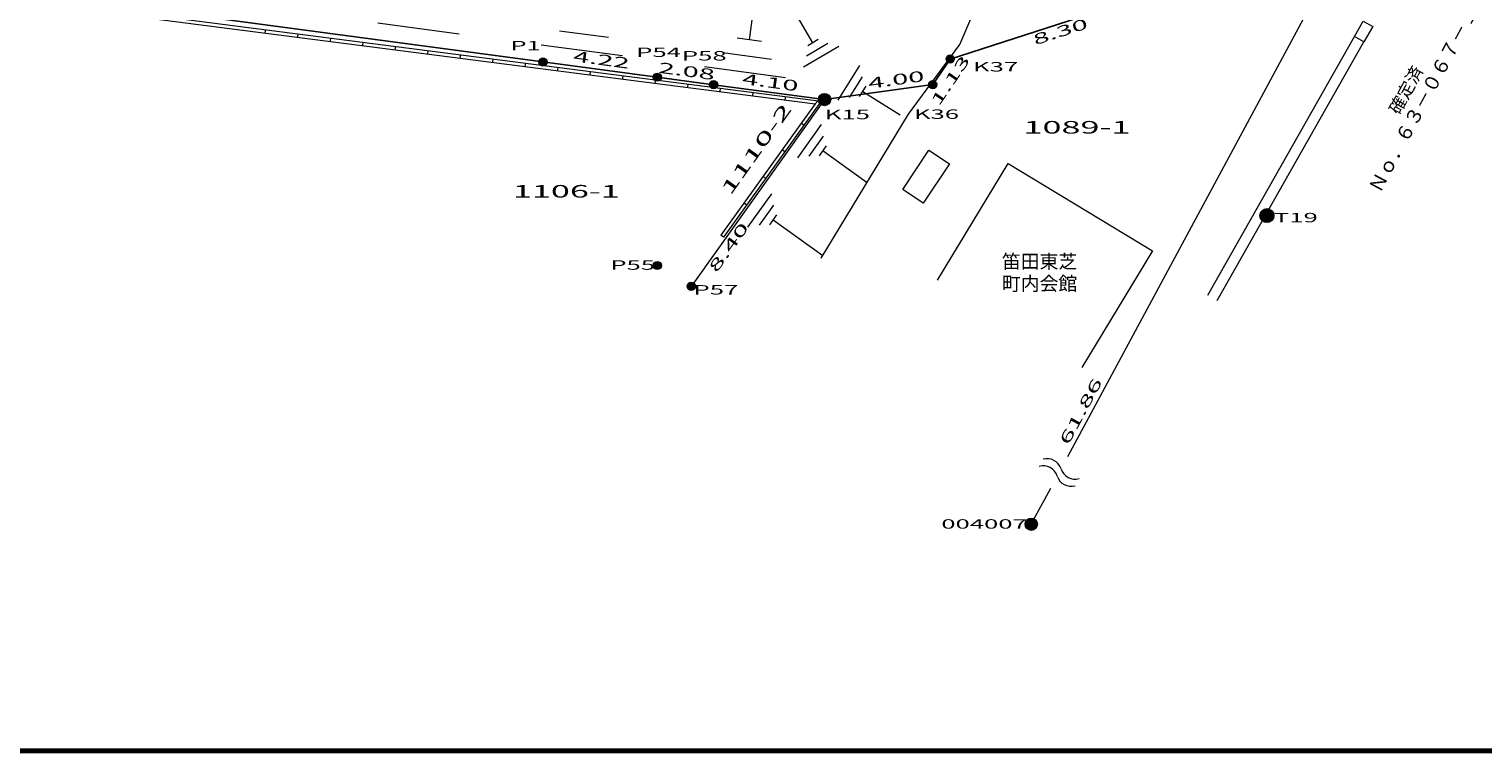
# Model space of a CAD drawing. Units: millimetres. Extents: x 10 to 831, y 10 to 584.
# Drawn here: x 367 to 544, y 10 to 98 of the extents above; entities that cross this region are included whole.
import ezdxf
from ezdxf.enums import TextEntityAlignment as Align
from ezdxf.lldxf.tags import DXFTag

# ---------------------------------------------------------------- set-up
doc = ezdxf.new("R2010")
doc.units = ezdxf.units.MM
doc.header["$MEASUREMENT"] = 0
for name, color, linetype in [('S-SUV', 7, 'Continuous'), ('S-SUV-HTXT', 7, 'Continuous'), ('S-SUV-SRVR', 7, 'Continuous'), ('S-SUV-TTL', 7, 'Continuous')]:
    doc.layers.add(name, color=color, linetype=linetype)
doc.styles.add('ＭＳ ゴシック', font='msgothic.ttc')
tags = doc.linetypes.add('USER_1', pattern=[2, 1, -1]).pattern_tags.tags
tags[6:7] = [DXFTag(74, 4), DXFTag(75, 0), DXFTag(340, '0'), DXFTag(46, 1.0), DXFTag(50, 0.0), DXFTag(44, 0.0), DXFTag(45, 0.0)]
tags[4:5] = [DXFTag(74, 4), DXFTag(75, 0), DXFTag(340, '0'), DXFTag(46, 1.0), DXFTag(50, 0.0), DXFTag(44, 0.0), DXFTag(45, 0.0)]
tags = doc.linetypes.add('USER_3', pattern=[4, 3, -1]).pattern_tags.tags
tags[6:7] = [DXFTag(74, 4), DXFTag(75, 0), DXFTag(340, '0'), DXFTag(46, 1.0), DXFTag(50, 0.0), DXFTag(44, 0.0), DXFTag(45, 0.0)]
tags[4:5] = [DXFTag(74, 4), DXFTag(75, 0), DXFTag(340, '0'), DXFTag(46, 1.0), DXFTag(50, 0.0), DXFTag(44, 0.0), DXFTag(45, 0.0)]

msp = doc.modelspace()

# ---------------------------------------------------------------- hatches: boundary and pattern name
at = {"layer": 'S-SUV-HTXT', "linetype": 'Continuous', "lineweight": 13}
for points in [[(429.79, 94.06, 1), (428.79, 94.06, 1)], [(479.5, 94.42, 1), (478.5, 94.42, 1)], [(443.75, 92.2, 1), (442.75, 92.2, 1)], [(450.62, 91.28, 1), (449.62, 91.28, 1)], [(477.38, 91.3, 1), (476.38, 91.3, 1)], [(464.42, 89.47, 1), (462.92, 89.47, 1)], [(443.76, 69.22, 1), (442.76, 69.22, 1)], [(447.89, 66.68, 1), (446.89, 66.68, 1)], [(489.66, 37.66, 1), (488.16, 37.66, 1)]]:
    msp.add_hatch(color=7, dxfattribs=at).paths.add_polyline_path(points)
at = {"layer": 'S-SUV-SRVR', "linetype": 'Continuous', "lineweight": 13}
msp.add_hatch(color=7, dxfattribs=at).paths.add_polyline_path([(518.53, 75.31, 1), (516.83, 75.31, 1)])

# ---------------------------------------------------------------- linework, layer by layer
at = {"layer": 'S-SUV', "color": 7, "linetype": 'Continuous', "lineweight": 13}
for p, q in [((454.5, 96.75), (458.47, 126.47)), ((462.25, 96.4), (459.26, 101.48)), ((395.4, 98.01), (395.35, 97.62)), ((419.04, 97.45), (409.13, 98.78)), ((437.27, 97.03), (431.32, 97.83)), ((399.37, 97.5), (399.32, 97.11)), ((403.34, 96.99), (403.29, 96.59)), ((407.3, 96.48), (407.25, 96.08)), ((411.27, 95.97), (411.22, 95.57)), ((438.98, 94.79), (429.07, 96.11)), ((455.98, 96.55), (453.01, 96.95)), ((465.42, 95.95), (461.11, 93.41)), ((464.05, 96.3), (461.47, 94.78)), ((462.9, 96.78), (461.61, 96.02)), ((510.45, 65.6), (528.36, 97.17)), ((415.24, 95.46), (415.19, 95.06)), ((419.21, 94.95), (419.15, 94.55)), ((423.17, 94.44), (423.12, 94.04)), ((457.2, 94.37), (451.26, 95.16)), ((427.14, 93.93), (427.09, 93.53)), ((431.11, 93.42), (431.06, 93.02)), ((435.07, 92.91), (435.02, 92.51)), ((439.04, 92.4), (438.99, 92)), ((458.92, 92.12), (449.01, 93.45)), ((465.32, 89.41), (467.99, 93.64)), ((443.01, 91.89), (442.96, 91.49)), ((446.98, 91.38), (446.93, 90.98)), ((450.94, 90.87), (450.89, 90.47)), ((466.7, 89.72), (468.3, 92.26)), ((467.95, 89.83), (468.75, 91.09)), ((454.91, 90.36), (454.86, 89.96)), ((458.88, 89.84), (458.83, 89.45)), ((462.85, 89.33), (462.53, 88.97)), ((468.35, 90.46), (472.88, 87.61)), ((460.39, 82.35), (463.31, 86.41)), ((461.14, 86.36), (460.82, 86.59)), ((461.79, 82.58), (463.54, 85.01)), ((463.04, 82.6), (463.91, 83.82)), ((458.81, 83.11), (458.48, 83.34)), ((463.48, 83.21), (468.86, 79.34)), ((456.48, 79.86), (456.15, 80.09)), ((454.15, 76.61), (453.82, 76.84)), ((454.32, 73.92), (457.25, 77.98)), ((455.72, 74.15), (457.47, 76.59)), ((456.97, 74.18), (457.85, 75.39)), ((457.41, 74.78), (463.46, 70.43)), ((451.32, 72.68), (451, 72.91)), ((503.71, 71.02), (495.08, 56.76))]:
    msp.add_line(p, q, dxfattribs=at)
at = {"layer": 'S-SUV', "color": 7, "linetype": 'USER_3', "lineweight": 13}
msp.add_line((511.61, 64.94), (529.52, 96.51), dxfattribs=at)
at = {"layer": 'S-SUV', "color": 7, "linetype": 'USER_1', "lineweight": 13}
msp.add_line((463.27, 70.11), (473.9, 87.67), dxfattribs=at)
at = {"layer": 'S-SUV', "color": 7, "linetype": 'Continuous', "lineweight": 13}
for points in [[(198.09, 117.8, 0), (203.21, 123.96, 0), (211.06, 134.04, 0), (212.21, 134.05, 0), (231.87, 128.45, 0), (343.93, 104.64, 0), (463.24, 89.28, 0), (451.32, 72.68, 0)], [(198.4, 117.54, 0), (203.52, 123.71, 0), (211.26, 133.65, 0), (212.15, 133.65, 0), (231.77, 128.06, 0), (343.86, 104.24, 0), (462.53, 88.97, 0), (451, 72.91, 0)], [(529.52, 96.51, 0), (528.36, 97.18, 0), (529.44, 99.05, 0), (530.6, 98.39, 0), (529.52, 96.51, 0)], [(475.7, 76.83, 0), (473.21, 78.5, 0), (476.42, 83.3, 0), (478.91, 81.63, 0), (475.7, 76.83, 0)], [(477.47, 67.42, 0), (486.1, 81.68, 0), (503.71, 71.02, 0)]]:
    msp.add_polyline3d(points, dxfattribs=at)
at = {"layer": 'S-SUV', "color": 7, "linetype": 'USER_1', "lineweight": 13}
msp.add_polyline3d([(473.9, 87.67, 0), (480.17, 96.2, 0), (485, 107.47, 0)], dxfattribs=at)
at = {"layer": 'S-SUV', "color": 7, "linetype": 'Continuous', "lineweight": 13}
for centre, start, end in [((490.35, 42.97), 18.1045, 105.3102), ((490.82, 43.85), 18.1045, 105.3102), ((494.27, 44.97), 198.1045, 285.3102), ((493.79, 44.09), 198.1045, 285.3102)]:
    msp.add_arc(centre, 1.81, start, end, dxfattribs=at)
at = {"layer": 'S-SUV-HTXT', "color": 7, "linetype": 'Continuous', "lineweight": 13}
for p, q in [((537.89, 128.65), (493.34, 45.88)), ((463.67, 89.47), (447.39, 66.68)), ((488.91, 37.66), (491.28, 42.06)), ((488.16, 37.66), (489.66, 37.66)), ((488.91, 36.91), (488.91, 38.41))]:
    msp.add_line(p, q, dxfattribs=at)
at = {"layer": 'S-SUV-HTXT', "color": 7, "linetype": 'Continuous', "lineweight": 25}
for p, q in [((344.04, 105.46), (429.29, 94.06)), ((479, 94.42), (505.33, 102.92)), ((476.88, 91.3), (479, 94.42)), ((429.29, 94.06), (443.25, 92.2)), ((443.25, 92.2), (450.12, 91.28)), ((450.12, 91.28), (463.67, 89.47)), ((463.67, 89.47), (476.88, 91.3))]:
    msp.add_line(p, q, dxfattribs=at)
at = {"layer": 'S-SUV-HTXT', "color": 7, "linetype": 'Continuous', "lineweight": 13}
for centre, radius in [((429.29, 94.06), 0.5), ((429.29, 94.06), 0.375), ((429.29, 94.06), 0.25), ((479, 94.42), 0.5), ((479, 94.42), 0.375), ((479, 94.42), 0.25), ((443.25, 92.2), 0.5), ((443.25, 92.2), 0.375), ((443.25, 92.2), 0.25), ((450.12, 91.28), 0.5), ((450.12, 91.28), 0.375), ((450.12, 91.28), 0.25), ((476.88, 91.3), 0.5), ((476.88, 91.3), 0.375), ((476.88, 91.3), 0.25), ((463.67, 89.47), 0.75), ((463.67, 89.47), 0.375), ((443.26, 69.22), 0.5), ((443.26, 69.22), 0.375), ((443.26, 69.22), 0.25), ((447.39, 66.68), 0.5), ((447.39, 66.68), 0.375), ((447.39, 66.68), 0.25), ((488.91, 37.66), 0.75)]:
    msp.add_circle(centre, radius, dxfattribs=at)
for p in [(479, 94.42), (429.29, 94.06), (443.25, 92.2), (450.12, 91.28), (476.88, 91.3), (443.26, 69.22), (447.39, 66.68)]:
    msp.add_point(p, dxfattribs=at)
at = {"layer": 'S-SUV-SRVR', "color": 7, "linetype": 'Continuous', "lineweight": 13}
for p, q in [((518.41, 75.74), (516.94, 75.74)), ((516.94, 75.74), (517.68, 74.46)), ((517.68, 74.46), (518.41, 75.74))]:
    msp.add_line(p, q, dxfattribs=at)
msp.add_circle((517.68, 75.31), 0.85, dxfattribs=at)
msp.add_circle((517.68, 75.31), 0.85, dxfattribs=at)
at = {"layer": 'S-SUV-TTL', "color": 7, "linetype": 'Continuous', "lineweight": 70}
msp.add_polyline3d([(10, 10, 0), (831, 10, 0), (831, 584, 0), (10, 584, 0), (10, 10, 0)], dxfattribs=at)

# ---------------------------------------------------------------- texts
at = {"layer": 'S-SUV', "color": 7, "linetype": 'Continuous', "lineweight": 13, "style": 'ＭＳ ゴシック'}
for s, height, p in [('Ｎｏ．６３－０６７－１', 1.6858, (536.74, 89.48)), ('確定済', 1.533, (534.64, 90.64))]:
    msp.add_text(s, height=height, rotation=61.7073, dxfattribs=at).set_placement(p, align=Align.MIDDLE_CENTER)
at = {"layer": 'S-SUV', "color": 7, "linetype": 'Continuous', "lineweight": 13, "style": 'ＭＳ ゴシック', "width": 2}
for s, rotation, p in [('8.30', 17.9001, (492.26, 98.38)), ('1.13', 55.7625, (478.48, 92.16)), ('8.40', 54.4615, (451.43, 71.82))]:
    msp.add_text(s, height=1.303, rotation=rotation, dxfattribs=at).set_placement(p, align=Align.TOP_CENTER)
for s, height, p in [('P1', 1.149, (427.16, 96.05)), ('P54', 1.149, (443.4, 95.24)), ('P58', 1.149, (448.98, 94.81)), ('K37', 1.149, (484.55, 93.47)), ('K15', 1.149, (466.46, 87.65)), ('K36', 1.149, (477.33, 87.69)), ('1089-1', 1.533, (494.48, 86.09)), ('1106-1', 1.533, (432.14, 78.28)), ('T19', 1.149, (521.21, 75.07)), ('P55', 1.149, (440.24, 69.28)), ('P57', 1.149, (450.4, 66.26)), ('004007', 1.149, (483.14, 37.69))]:
    msp.add_text(s, height=height, dxfattribs=at).set_placement(p, align=Align.MIDDLE_CENTER)
for s, rotation, p in [('4.22', 352.3821, (436.29, 93.28)), ('2.08', 352.3762, (446.7, 91.89)), ('4.10', 352.3897, (456.91, 90.52)), ('4.00', 7.889, (472.56, 90.85)), ('61.86', 61.7072, (495.89, 50.94))]:
    msp.add_text(s, height=1.303, rotation=rotation, dxfattribs=at).set_placement(p, align=Align.BOTTOM_CENTER)
msp.add_text('1110-2', height=1.533, rotation=54.4615, dxfattribs=at).set_placement((455.33, 83.43), align=Align.MIDDLE_CENTER)
at = {"layer": 'S-SUV', "color": 7, "linetype": 'Continuous', "lineweight": 13, "style": 'ＭＳ ゴシック'}
for s, p in [('笛田東芝', (489.92, 68.35)), ('町内会館', (489.92, 65.65))]:
    msp.add_text(s, height=1.686, dxfattribs=at).set_placement(p, align=Align.BOTTOM_CENTER)

doc.saveas('drawing.dxf')
